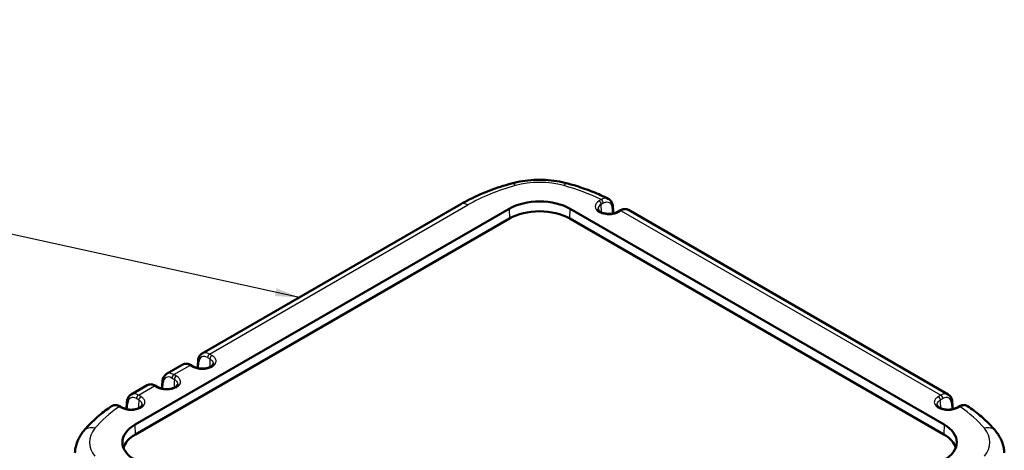
# Model space of a CAD drawing. Units: millimetres. Extents: x -330 to 840, y 1 to 593.
# Drawn here: x 654 to 756, y 212 to 256 of the extents above; entities that cross this region are included whole.
import ezdxf

# ---------------------------------------------------------------- set-up
doc = ezdxf.new("R2010")
doc.units = ezdxf.units.MM
for name, color, linetype, lineweight in [('Sichtbar (ISO)', 7, 'Continuous', 50), ('Sichtbar schmal (ISO)', 1, 'Continuous', 25), ('Symbol (ISO)', 1, 'Continuous', 25)]:
    doc.layers.add(name, color=color, linetype=linetype, lineweight=lineweight)
doc.styles.add('Notiztext (DIN)', font='isocpeur.ttf', dxfattribs={"width": 1.1})
doc.dimstyles.new('Standard - Methode 2a (DIN)$7', dxfattribs={"dimtxt": 2.5, "dimasz": 2.5, "dimexe": 1, "dimexo": 0, "dimgap": 0.2, "dimtad": 1, "dimtih": 1, "dimtoh": 1, "dimrnd": 1e-08, "dimtxsty": 'Notiztext (DIN)', "dimcen": 0.09, "dimdle": 10, "dimclrd": 256, "dimclre": 256, "dimclrt": 5, "dimazin": 2, "dimtfac": 1.4, "dimtmove": 0, "dimatfit": 3, "dimfxl": 1, "dimtolj": 1, "dimlwd": -1, "dimlwe": -1, "dimarcsym": 0})

msp = doc.modelspace()

# ---------------------------------------------------------------- linework, layer by layer
at = {"layer": 'Sichtbar (ISO)'}
for p, q in [((665.83157315, 214.27658851), (704.51031408, 236.60777)), ((672.77382618, 221.63976733), (699.50545962, 237.07328309)), ((710.82179271, 236.60777), (749.50053364, 214.27658851)), ((715.95562715, 236.41976664), (715.70744808, 236.27648038)), ((716.84260234, 236.4867211), (749.91219114, 217.39398511)), ((665.87604263, 213.27111815), (704.55478356, 235.60229964)), ((710.77732323, 235.60229964), (749.45606417, 213.27111815)), ((669.09687092, 219.51687622), (670.77091863, 220.48338811)), ((671.90585516, 220.2732731), (671.65789382, 220.41643365)), ((672.2909378, 220.12510706), (672.34676184, 220.86969358)), ((665.41991565, 217.39398511), (667.09396337, 218.360497)), ((668.2288999, 218.15038199), (667.98093856, 218.29354254)), ((668.61398254, 218.00221595), (668.66980658, 218.74680247)), ((664.55194464, 216.02749088), (664.34376796, 216.14768174)), ((664.93702728, 215.87932484), (664.99285132, 216.62391135)), ((750.33925547, 216.62391135), (750.39508101, 215.87930494)), ((750.98833883, 216.14768174), (750.78016216, 216.02749088))]:
    msp.add_line(p, q, dxfattribs=at)
for centre, major_axis, ratio, start_param, end_param in [((707.6660534, 234.78580306), (4.46288934, 0), 0.5773502692, 0.7853981634, 2.3561944902), ((707.6660534, 233.80600716), (-4.4, 0), 0.5773502692, 3.926990817, 5.4977871438), ((713.83663983, 235.99983046), (0.14325234, 0.26358825), 0.5596425008, 0, 0.7707385234), ((-3869.83739041, -2622.26580933), (-2986.90889267, -5770.46631449), 0.6071775674, 2.3675000004, 2.3676376124), ((673.81420178, 220.01804455), (-0.15685028, 0.25573031), 0.5945308553, 5.4822141891, 6.2686029393), ((670.13724652, 217.89515344), (-0.15685028, 0.25573031), 0.5945308553, 5.4822141891, 6.2686029393), ((666.46029126, 215.77226233), (-0.15685028, 0.25573031), 0.5945308553, 5.4822141891, 6.2686029393), ((668.98731247, 212.45462157), (-4.46288934, 0), 0.5773502692, 5.4977871438, 7.0685834706), ((746.34479433, 212.45462157), (4.46288934, 0), 0.5773502692, 5.4977871438, 7.0685834706), ((668.98731247, 211.47482567), (-4.4, 0), 0.5773502692, 5.4977871438, 6.1270268414), ((746.34479433, 211.47482567), (4.4, 0), 0.5773502692, 0.1561584658, 0.7853981634)]:
    msp.add_ellipse(centre, major_axis=major_axis, ratio=ratio, start_param=start_param, end_param=end_param, dxfattribs=at)
for points, knots in [([(704.76469686, 239.22494779), (705.13257742, 239.3265023), (705.51168316, 239.40788424), (706.28373674, 239.53009845), (706.67667599, 239.57091694), (707.46724494, 239.61173978), (707.86486185, 239.61173978), (708.6554308, 239.57091694), (709.04837006, 239.53009845), (709.82042364, 239.40788424), (710.19952938, 239.3265023), (710.56740993, 239.22494779)], [1.9101891702, 1.9101891702, 1.9101891702, 1.9101891702, 2.0885912982, 2.0885912982, 2.26699342619, 2.26699342619, 2.44539555419, 2.44539555419, 2.62379768219, 2.62379768219, 2.80219981019, 2.80219981019, 2.80219981019, 2.80219981019]), ([(699.50545962, 237.07328309), (699.81570936, 237.25240586), (700.13519435, 237.42470141), (700.79127664, 237.75526664), (701.12787432, 237.91353608), (701.81678202, 238.21567534), (702.16909224, 238.35954488), (702.8879739, 238.63251697), (703.25454539, 238.76161923), (704.00044414, 239.00470486), (704.37977134, 239.11868797), (704.76469686, 239.22494779)], [1.57079632679, 1.57079632679, 1.57079632679, 1.57079632679, 1.63867489548, 1.63867489548, 1.70655346416, 1.70655346416, 1.77443203284, 1.77443203284, 1.84231060152, 1.84231060152, 1.9101891702, 1.9101891702, 1.9101891702, 1.9101891702]), ([(710.56740993, 239.22494779), (710.8671417, 239.14220595), (711.16347954, 239.0547815), (711.74862856, 238.87072037), (712.03743971, 238.77408376), (712.60681598, 238.57176101), (712.8873811, 238.46607496), (713.43956596, 238.24582317), (713.71118573, 238.13125754), (714.24480024, 237.89342103), (714.50679506, 237.77015025), (714.76364683, 237.64261507)], [2.80219981019, 2.80219981019, 2.80219981019, 2.80219981019, 2.85505513575, 2.85505513575, 2.90791046132, 2.90791046132, 2.96076578688, 2.96076578688, 3.01362111245, 3.01362111245, 3.06647643801, 3.06647643801, 3.06647643801, 3.06647643801]), ([(714.76364683, 237.64261507), (714.82096214, 237.61415617), (714.8745541, 237.57822229), (714.97085327, 237.4944923), (715.01355445, 237.44677205), (715.0870613, 237.34333302), (715.11791466, 237.28764015), (715.1684802, 237.17102273), (715.18822288, 237.11008329), (715.21767527, 236.98462984), (715.2273925, 236.9200998), (715.23254862, 236.85434293)], [0.09042254221, 0.09042254221, 0.09042254221, 0.09042254221, 0.109325592108, 0.109325592108, 0.128228642005, 0.128228642005, 0.147131691903, 0.147131691903, 0.166034741801, 0.166034741801, 0.184937791698, 0.184937791698, 0.184937791698, 0.184937791698]), ([(713.70460512, 236.58846378), (713.70532272, 236.5722386), (713.7081078, 236.55565668), (713.71945788, 236.51923841), (713.72810353, 236.49938764), (713.7537271, 236.45626396), (713.77073753, 236.43303833), (713.81449838, 236.38484596), (713.84123937, 236.35991355), (713.90396633, 236.3107843), (713.9397822, 236.28659302), (713.97989349, 236.263421)], [0.81024256216, 0.81024256216, 0.81024256216, 0.81024256216, 0.96278661534, 0.96278661534, 1.11533066851, 1.11533066851, 1.26787472169, 1.26787472169, 1.42041877486, 1.42041877486, 1.57051916047, 1.57051916047, 1.57051916047, 1.57051916047]), ([(715.70744808, 236.27648038), (715.63358358, 236.2338347), (715.54498829, 236.19477694), (715.34428865, 236.13025752), (715.23164099, 236.10520483), (714.9939014, 236.07412496), (714.86865159, 236.06851667), (714.62052039, 236.07836162), (714.49768055, 236.09395057), (714.26984248, 236.14366174), (714.1646821, 236.17760601), (714.04034584, 236.23223433), (714.00910341, 236.24754327), (713.97989216, 236.26341871)], [0, 0, 0, 0, 0.04016395126, 0.04016395126, 0.0815207651, 0.0815207651, 0.12378103631, 0.12378103631, 0.16629518465, 0.16629518465, 0.20833186164, 0.20833186164, 0.22355243003, 0.22355243003, 0.22355243003, 0.22355243003]), ([(716.84260234, 236.4867211), (716.78796779, 236.51826438), (716.72890273, 236.54172667), (716.60789295, 236.57186897), (716.54602462, 236.57865056), (716.42325985, 236.5780933), (716.3623181, 236.57082466), (716.24250934, 236.54498561), (716.18359673, 236.52641961), (716.06796036, 236.47986467), (716.01121954, 236.45186292), (715.95562715, 236.41976664)], [-0.7853981634, -0.7853981634, -0.7853981634, -0.7853981634, -0.62831853072, -0.62831853072, -0.47123889804, -0.47123889804, -0.31415926536, -0.31415926536, -0.15707963268, -0.15707963268, 0, 0, 0, 0]), ([(672.34676184, 220.86969358), (672.35146777, 220.93246169), (672.36030657, 220.99413112), (672.38703563, 221.11429175), (672.40493087, 221.17279651), (672.4507255, 221.28525903), (672.47864738, 221.33923033), (672.54524916, 221.44040654), (672.58396821, 221.48759908), (672.67175772, 221.57201201), (672.72083969, 221.60917557), (672.77382618, 221.63976733)], [-1.53588974175, -1.53588974175, -1.53588974175, -1.53588974175, -1.38579142608, -1.38579142608, -1.23569311041, -1.23569311041, -1.08559479474, -1.08559479474, -0.93549647907, -0.93549647907, -0.7853981634, -0.7853981634, -0.7853981634, -0.7853981634]), ([(671.65789382, 220.41643365), (671.60230143, 220.44852993), (671.54556061, 220.47653168), (671.42992424, 220.52308662), (671.37101163, 220.54165262), (671.25120287, 220.56749167), (671.19026112, 220.57476031), (671.06749635, 220.57531757), (671.00562802, 220.56853598), (670.88461824, 220.53839368), (670.82555318, 220.51493139), (670.77091863, 220.48338811)], [0, 0, 0, 0, 0.15707963268, 0.15707963268, 0.31415926536, 0.31415926536, 0.47123889804, 0.47123889804, 0.62831853072, 0.62831853072, 0.7853981634, 0.7853981634, 0.7853981634, 0.7853981634]), ([(671.90585516, 220.2732731), (671.97971694, 220.23062899), (672.06829687, 220.19157697), (672.26898297, 220.12706189), (672.38163911, 220.10200635), (672.61937006, 220.070936), (672.74462547, 220.06532959), (672.99274415, 220.07519283), (673.11555866, 220.09078579), (673.34336132, 220.14051459), (673.44849085, 220.1744613), (673.58295702, 220.23356125), (673.62306734, 220.25390218), (673.65959852, 220.27508449)], [0, 0, 0, 0, 0.2769830339, 0.2769830339, 0.5621603648, 0.5621603648, 0.853463014, 0.853463014, 1.1463718831, 1.1463718831, 1.4358860727, 1.4358860727, 1.5729524668, 1.5729524668, 1.5729524668, 1.5729524668]), ([(673.90919402, 220.58534183), (673.90854124, 220.56976857), (673.90598078, 220.55388774), (673.89564016, 220.5192164), (673.88779374, 220.50041054), (673.86461915, 220.45959402), (673.84926059, 220.43762075), (673.80968042, 220.39183636), (673.7854638, 220.36805594), (673.72807213, 220.32055302), (673.69493348, 220.29684254), (673.6576337, 220.27394801)], [0.11733348632, 0.11733348632, 0.11733348632, 0.11733348632, 0.13857727506, 0.13857727506, 0.1598210638, 0.1598210638, 0.18106485255, 0.18106485255, 0.20230864129, 0.20230864129, 0.223499006, 0.223499006, 0.223499006, 0.223499006]), ([(668.66980658, 218.74680247), (668.67451251, 218.80957058), (668.6833513, 218.87124001), (668.71008037, 218.99140064), (668.72797561, 219.0499054), (668.77377024, 219.16236792), (668.80169212, 219.21633922), (668.86829389, 219.31751543), (668.90701295, 219.36470797), (668.99480245, 219.4491209), (669.04388443, 219.48628446), (669.09687092, 219.51687622)], [-1.53588974175, -1.53588974175, -1.53588974175, -1.53588974175, -1.38579142608, -1.38579142608, -1.23569311041, -1.23569311041, -1.08559479474, -1.08559479474, -0.93549647907, -0.93549647907, -0.7853981634, -0.7853981634, -0.7853981634, -0.7853981634]), ([(667.98093856, 218.29354254), (667.92534617, 218.32563882), (667.86860534, 218.35364057), (667.75296898, 218.40019551), (667.69405636, 218.41876151), (667.57424761, 218.44460056), (667.51330586, 218.4518692), (667.39054109, 218.45242646), (667.32867276, 218.44564487), (667.20766298, 218.41550257), (667.14859792, 218.39204028), (667.09396337, 218.360497)], [0, 0, 0, 0, 0.15707963268, 0.15707963268, 0.31415926536, 0.31415926536, 0.47123889804, 0.47123889804, 0.62831853072, 0.62831853072, 0.7853981634, 0.7853981634, 0.7853981634, 0.7853981634]), ([(668.2288999, 218.15038199), (668.30276168, 218.10773787), (668.39134161, 218.06868586), (668.59202771, 218.00417078), (668.70468384, 217.97911524), (668.9424148, 217.94804489), (669.06767021, 217.94243848), (669.31578888, 217.95230172), (669.4386034, 217.96789468), (669.66640606, 218.01762348), (669.77153559, 218.05157019), (669.90600175, 218.11067014), (669.94611208, 218.13101107), (669.98264326, 218.15219338)], [0, 0, 0, 0, 0.2769830339, 0.2769830339, 0.5621603648, 0.5621603648, 0.853463014, 0.853463014, 1.1463718831, 1.1463718831, 1.4358860727, 1.4358860727, 1.5729524668, 1.5729524668, 1.5729524668, 1.5729524668]), ([(670.23223876, 218.46245072), (670.23158598, 218.44687746), (670.22902552, 218.43099663), (670.2186849, 218.39632529), (670.21083848, 218.37751943), (670.18766388, 218.33670291), (670.17230533, 218.31472964), (670.13272516, 218.26894525), (670.10850854, 218.24516483), (670.05111686, 218.19766191), (670.01797822, 218.17395143), (669.98067844, 218.1510569)], [0.11733348632, 0.11733348632, 0.11733348632, 0.11733348632, 0.13857727506, 0.13857727506, 0.1598210638, 0.1598210638, 0.18106485255, 0.18106485255, 0.20230864129, 0.20230864129, 0.223499006, 0.223499006, 0.223499006, 0.223499006]), ([(664.99285132, 216.62391135), (664.99755725, 216.68667947), (665.00639604, 216.7483489), (665.03312511, 216.86850953), (665.05102034, 216.92701429), (665.09681498, 217.03947681), (665.12473686, 217.09344811), (665.19133863, 217.19462432), (665.23005768, 217.24181686), (665.31784719, 217.32622979), (665.36692917, 217.36339334), (665.41991565, 217.39398511)], [-1.53588974175, -1.53588974175, -1.53588974175, -1.53588974175, -1.38579142608, -1.38579142608, -1.23569311041, -1.23569311041, -1.08559479474, -1.08559479474, -0.93549647907, -0.93549647907, -0.7853981634, -0.7853981634, -0.7853981634, -0.7853981634]), ([(749.91219114, 217.39398511), (749.96517763, 217.36339334), (750.0142596, 217.32622979), (750.10204911, 217.24181686), (750.14076816, 217.19462432), (750.20736993, 217.09344811), (750.23529181, 217.03947681), (750.28108645, 216.92701429), (750.29898168, 216.86850953), (750.32571075, 216.7483489), (750.33454955, 216.68667947), (750.33925547, 216.62391135)], [0.7853981634, 0.7853981634, 0.7853981634, 0.7853981634, 0.93549647907, 0.93549647907, 1.08559479474, 1.08559479474, 1.23569311041, 1.23569311041, 1.38579142608, 1.38579142608, 1.53588974176, 1.53588974176, 1.53588974176, 1.53588974176]), ([(660.52630513, 213.63127048), (660.68312543, 213.82063066), (660.847666, 214.00643267), (661.19146839, 214.3706847), (661.37073048, 214.54913546), (661.74329478, 214.89848901), (661.93659734, 215.06939232), (662.33658983, 215.40347427), (662.54328011, 215.56665323), (662.96941289, 215.885117), (663.18885571, 216.04040198), (663.41436076, 216.19165534)], [1.23140348339, 1.23140348339, 1.23140348339, 1.23140348339, 1.28434590843, 1.28434590843, 1.33728833346, 1.33728833346, 1.39023075849, 1.39023075849, 1.44317318353, 1.44317318353, 1.49611560856, 1.49611560856, 1.49611560856, 1.49611560856]), ([(664.34376796, 216.14768174), (664.28517073, 216.18151287), (664.22532068, 216.21081018), (664.10329622, 216.25888826), (664.04110067, 216.27768413), (663.91463168, 216.30259556), (663.85029571, 216.30870193), (663.72102384, 216.30508303), (663.65604406, 216.29525554), (663.53019664, 216.25707292), (663.46946096, 216.22861279), (663.41436076, 216.19165534)], [0, 0, 0, 0, 0.019893613837, 0.019893613837, 0.039787227675, 0.039787227675, 0.059680841512, 0.059680841512, 0.07957445535, 0.07957445535, 0.099468069187, 0.099468069187, 0.099468069187, 0.099468069187]), ([(664.55194464, 216.02749088), (664.62580642, 215.98484676), (664.71438635, 215.94579475), (664.91507245, 215.88127967), (665.02772858, 215.85622413), (665.26545954, 215.82515378), (665.39071494, 215.81954737), (665.63883362, 215.82941061), (665.76164814, 215.84500357), (665.9894508, 215.89473237), (666.09458033, 215.92867908), (666.22904649, 215.98777903), (666.26915682, 216.00811996), (666.305688, 216.02930227)], [0, 0, 0, 0, 0.2769830339, 0.2769830339, 0.5621603648, 0.5621603648, 0.853463014, 0.853463014, 1.1463718831, 1.1463718831, 1.4358860727, 1.4358860727, 1.5729524668, 1.5729524668, 1.5729524668, 1.5729524668]), ([(666.55528349, 216.33955961), (666.55463071, 216.32398635), (666.55207026, 216.30810552), (666.54172964, 216.27343418), (666.53388322, 216.25462832), (666.51070862, 216.2138118), (666.49535007, 216.19183853), (666.45576989, 216.14605414), (666.43155327, 216.12227371), (666.3741616, 216.0747708), (666.34102296, 216.05106032), (666.30372318, 216.02816579)], [0.11733348632, 0.11733348632, 0.11733348632, 0.11733348632, 0.13857727506, 0.13857727506, 0.1598210638, 0.1598210638, 0.18106485255, 0.18106485255, 0.20230864129, 0.20230864129, 0.223499006, 0.223499006, 0.223499006, 0.223499006]), ([(748.7768233, 216.33955961), (748.7774751, 216.32400961), (748.78002908, 216.30815317), (748.79033832, 216.27354184), (748.79815936, 216.25477159), (748.82125494, 216.21403417), (748.83655976, 216.19210406), (748.87600242, 216.14640387), (748.9001354, 216.12266433), (748.95740675, 216.07517272), (748.99053143, 216.0514327), (749.02782839, 216.02850683)], [0.11733348632, 0.11733348632, 0.11733348632, 0.11733348632, 0.1385455502, 0.1385455502, 0.15975761408, 0.15975761408, 0.18096967796, 0.18096967796, 0.20218174184, 0.20218174184, 0.22339380572, 0.22339380572, 0.22339380572, 0.22339380572]), ([(749.02689282, 216.02902757), (749.02685531, 216.0290493), (749.02681779, 216.029071), (749.00688707, 216.0405803), (748.98307502, 216.04531448), (748.93115208, 216.04058891), (748.90306135, 216.03113115), (748.87493681, 216.0153029)], [0.49953073423, 0.49953073423, 0.49953073423, 0.49953073423, 0.50000244927, 0.50000244927, 0.7500036739, 0.7500036739, 1.00000489853, 1.00000489853, 1.00000489853, 1.00000489853]), ([(749.02689282, 216.02902757), (749.10102414, 215.98609397), (749.18996616, 215.94676268), (749.39143904, 215.88178752), (749.50451245, 215.85654675), (749.74289269, 215.82524003), (749.86836477, 215.8195561), (750.11655913, 215.82931651), (750.23923831, 215.84484256), (750.46648217, 215.89436783), (750.57121923, 215.92814401), (750.70463554, 215.98671561), (750.74413707, 216.00669179), (750.78016216, 216.02749088)], [-1.5723598654, -1.5723598654, -1.5723598654, -1.5723598654, -1.2944509747, -1.2944509747, -1.0084458127, -1.0084458127, -0.7167097933, -0.7167097933, -0.4239395882, -0.4239395882, -0.1350947356, -0.1350947356, 0, 0, 0, 0]), ([(751.91774604, 216.19165534), (751.86264685, 216.2286121), (751.80191078, 216.25707273), (751.67606213, 216.29525572), (751.6110825, 216.30508298), (751.48181296, 216.30870194), (751.41747847, 216.30259602), (751.29100836, 216.27768477), (751.22881151, 216.25888861), (751.10678587, 216.21081011), (751.04693578, 216.1815127), (750.98833883, 216.14768174)], [0.08547019181, 0.08547019181, 0.08547019181, 0.08547019181, 0.105363708499, 0.105363708499, 0.125257225188, 0.125257225188, 0.145150741877, 0.145150741877, 0.165044258566, 0.165044258566, 0.184937775254, 0.184937775254, 0.184937775254, 0.184937775254]), ([(751.91774604, 216.19165534), (752.14325109, 216.04040198), (752.3626939, 215.885117), (752.78882668, 215.56665323), (752.99551696, 215.40347427), (753.39550945, 215.06939232), (753.58881202, 214.89848901), (753.96137632, 214.54913546), (754.1406384, 214.3706847), (754.48444079, 214.00643267), (754.64898136, 213.82063066), (754.80580167, 213.63127048)], [3.21627337182, 3.21627337182, 3.21627337182, 3.21627337182, 3.26921579686, 3.26921579686, 3.32215822189, 3.32215822189, 3.37510064692, 3.37510064692, 3.42804307196, 3.42804307196, 3.48098549699, 3.48098549699, 3.48098549699, 3.48098549699]), ([(659.61727486, 211.37668752), (659.62441322, 211.54354142), (659.6437659, 211.70974354), (659.70574082, 212.03684004), (659.74834365, 212.19771725), (659.85453948, 212.51107774), (659.91811097, 212.66356007), (660.06351714, 212.95829902), (660.14533751, 213.10056564), (660.32463361, 213.37413374), (660.42210409, 213.50544795), (660.52630513, 213.63127048)], [0.81009338631, 0.81009338631, 0.81009338631, 0.81009338631, 0.89435540573, 0.89435540573, 0.97861742514, 0.97861742514, 1.06287944456, 1.06287944456, 1.14714146397, 1.14714146397, 1.23140348339, 1.23140348339, 1.23140348339, 1.23140348339]), ([(754.80580167, 213.63127048), (754.9100027, 213.50544795), (755.00747318, 213.37413374), (755.18676928, 213.10056564), (755.26858966, 212.95829902), (755.41399583, 212.66356007), (755.47756732, 212.51107774), (755.58376315, 212.19771725), (755.62636597, 212.03684004), (755.6883409, 211.70974354), (755.70769358, 211.54354142), (755.71483193, 211.37668752)], [3.48098549699, 3.48098549699, 3.48098549699, 3.48098549699, 3.56524751641, 3.56524751641, 3.64950953583, 3.64950953583, 3.73377155524, 3.73377155524, 3.81803357466, 3.81803357466, 3.90229559407, 3.90229559407, 3.90229559407, 3.90229559407])]:
    msp.add_open_spline(points, degree=3, knots=knots, dxfattribs=at)
at = {"layer": 'Sichtbar schmal (ISO)'}
for p, q in [((714.03688532, 237.55335727), (713.82870864, 237.43316641)), ((673.53685099, 221.57299397), (700.25545962, 236.99898986)), ((704.51031408, 236.60777), (704.55478356, 235.60229964)), ((710.77732323, 235.60229964), (710.82179271, 236.60777)), ((714.04054996, 237.07873043), (714.24872663, 237.19892129)), ((714.07873373, 236.21538213), (714.04054996, 237.07873043)), ((715.85744808, 236.26162174), (716.10562715, 236.40490799)), ((716.10562715, 236.40490799), (749.14916633, 217.32721175)), ((673.32500967, 221.21855799), (673.57318874, 221.07527174)), ((673.78503006, 221.42970771), (673.53685099, 221.57299397)), ((669.85989572, 219.45010286), (671.50789382, 220.401575)), ((671.50789382, 220.401575), (671.75585516, 220.25841446)), ((672.38660757, 220.10457336), (672.43408092, 220.73777756)), ((669.64805441, 219.09566688), (669.89623348, 218.95238063)), ((670.1080748, 219.3068166), (669.85989572, 219.45010286)), ((666.18294046, 217.32721175), (667.83093856, 218.27868389)), ((667.83093856, 218.27868389), (668.0788999, 218.13552335)), ((668.7096523, 217.98168225), (668.75712566, 218.61488645)), ((665.97109915, 216.97277577), (666.21927822, 216.82948952)), ((666.43111953, 217.18392549), (666.18294046, 217.32721175)), ((749.14916633, 217.32721175), (748.90098726, 217.18392549)), ((749.11282858, 216.82948952), (749.36100765, 216.97277577)), ((664.19376796, 216.1328231), (664.40194464, 216.01263224)), ((665.03269704, 215.85879114), (665.0801704, 216.49199534)), ((750.2519364, 216.49199534), (750.2994108, 215.85877718)), ((750.93016216, 216.01263224), (751.13833883, 216.1328231)), ((665.87604263, 213.27111815), (665.83157315, 214.27658851)), ((749.50053364, 214.27658851), (749.45606417, 213.27111815))]:
    msp.add_line(p, q, dxfattribs=at)
for centre, major_axis, ratio, start_param, end_param in [((705.16384682, 237.77902963), (-0.39914996, 1.44591815), 0.352208109, 5.6184144399, 6.2831853072), ((707.6660534, 235.98236545), (5.80067029, 0), 0.5773502692, 1.1247910068, 2.0168016468), ((710.16825997, 237.77902963), (0.39914996, 1.44591815), 0.352208109, 0, 0.6647708672), ((712.8424343, 229.73189664), (17.80067029, 0), 0.5773502692, 2.0168016468, 2.3561944902), ((702.48967249, 229.73189664), (17.80067029, 0), 0.5773502692, 0.8649273682, 1.1247910068), ((714.85542055, 236.84039401), (-1.45099495, 0.0017233), 0.5773491833, 5.499158546, 7.0762151677), ((713.82870864, 237.18821743), (0.15, -0.25980762), 0.5773502692, 0.837758041, 2.3561944902), ((714.03688532, 237.30840829), (0.15, -0.25980762), 0.5773502692, 0.8377580409, 2.3561944902), ((700.25545962, 235.77424499), (-0.75, 1.29903811), 0.5773502692, 5.4977871438, 6.2831853072), ((714.85542055, 236.59544504), (1.15116352, -0.01590745), 0.5851415815, 2.3653229821, 3.1755655442), ((714.93346665, 236.83089138), (0.29908197, 0.02345156), 0.568260624, 5.4539603985, 6.2831853072), ((715.85744808, 236.01667276), (-0.15, 0.25980762), 0.5773502692, 5.4977871438, 6.2831853072), ((716.10562715, 236.15995902), (-0.15, 0.25980762), 0.5773502692, 5.4977871438, 6.2831853072), ((716.06115768, 235.20583758), (0.79514282, 1.27265343), 0.5526777281, 0.019266495, 0.8046646584), ((673.2805402, 220.21308763), (0.54996188, -1.06753459), 0.6067280901, 2.3852640604, 3.9211538021), ((673.49238151, 220.32257463), (-0.70056748, 1.32712851), 0.6010048248, 5.5205692081, 6.3059673715), ((673.53685099, 221.32804499), (-0.15, -0.25980762), 0.5773502692, 3.926990817, 5.4454272662), ((673.78503006, 221.18475874), (-0.15, -0.25980762), 0.5773502692, 3.926990817, 5.4454272662), ((671.5523633, 219.2025046), (0.79514282, -1.27265343), 0.5526777281, 2.3369279952, 3.1223261586), ((671.50789382, 220.15662603), (0.15, 0.25980762), 0.5773502692, 0, 0.7853981634), ((671.75585516, 220.01346548), (0.15, 0.25980762), 0.5773502692, 0, 0.7853981634), ((672.78256707, 220.85118685), (1.45099495, 0.0017233), 0.5773491833, 3.9256194148, 5.5026760365), ((672.64592224, 220.84726456), (-0.29916039, 0.02242902), 0.5661325993, 0, 0.827285952), ((669.60358493, 218.09019652), (0.54996188, -1.06753459), 0.6067280901, 2.3852640604, 3.9211538021), ((669.81542625, 218.19968352), (-0.70056748, 1.32712851), 0.6010048248, 5.5205692081, 6.3059673715), ((669.85989572, 219.20515388), (-0.15, -0.25980762), 0.5773502692, 3.926990817, 5.4454272662), ((670.1080748, 219.06186763), (-0.15, -0.25980762), 0.5773502692, 3.926990817, 5.4454272662), ((667.87540803, 217.07961349), (0.79514282, -1.27265343), 0.5526777281, 2.3369279952, 3.1223261586), ((667.83093856, 218.03373492), (0.15, 0.25980762), 0.5773502692, 0, 0.7853981634), ((668.0788999, 217.89057437), (0.15, 0.25980762), 0.5773502692, 0, 0.7853981634), ((669.10561181, 218.72829574), (1.45099495, 0.0017233), 0.5773491833, 3.9256194148, 5.5026760365), ((668.96896697, 218.72437345), (-0.29916039, 0.02242902), 0.5661325993, 0, 0.827285952), ((665.92662967, 215.96730541), (0.54996188, -1.06753459), 0.6067280901, 2.3852640604, 3.9211538021), ((666.13847099, 216.07679241), (-0.70056748, 1.32712851), 0.6010048248, 5.5205692081, 6.3059673715), ((666.18294046, 217.08226277), (-0.15, -0.25980762), 0.5773502692, 3.926990817, 5.4454272662), ((666.43111953, 216.93897652), (-0.15, -0.25980762), 0.5773502692, 3.926990817, 5.4454272662), ((748.90098726, 216.93897652), (0.15, -0.25980762), 0.5773502692, 0.837758043, 2.3561944902), ((749.19363581, 216.07679241), (-0.70056748, -1.32712851), 0.6010048248, 3.1188105893, 3.9042087527), ((749.14916633, 217.08226277), (0.15, -0.25980762), 0.5773502692, 0.837758041, 2.3561944902), ((749.40547712, 215.96730541), (0.54996188, 1.06753459), 0.6067280901, 5.5036241587, 7.0395139004), ((677.74093515, 209.46603666), (17.80067029, 0), 0.5773502692, 2.435723695, 2.6955873336), ((664.19376796, 215.88787412), (0.15, 0.25980762), 0.5773502692, 0, 0.7853981634), ((664.40194464, 215.76768326), (0.15, 0.25980762), 0.5773502692, 0, 0.7853981634), ((665.42865654, 216.60540463), (1.45099495, 0.0017233), 0.5773491833, 3.9256194148, 5.5026760365), ((665.29201171, 216.60148234), (-0.29916039, 0.02242902), 0.5661325993, 0, 0.827285952), ((749.90345025, 216.60540463), (1.45099495, -0.0017233), 0.5773491833, 3.925232189, 5.499158546), ((750.04009508, 216.60148234), (0.29916039, 0.02242902), 0.5661325993, 5.4558993551, 6.2831853072), ((750.93016216, 215.76768326), (-0.15, 0.25980762), 0.5773502692, 5.4977871438, 6.2831853072), ((751.13833883, 215.88787412), (-0.15, 0.25980762), 0.5773502692, 5.4977871438, 6.2831853072), ((737.59117164, 209.46603666), (17.80067029, 0), 0.5773502692, 0.44600532, 0.7058689586), ((661.68157162, 212.67452634), (-1.15526649, 0.95674414), 0.7366248127, 5.2601598511, 6.2831853072), ((666.91480562, 212.45462157), (-5.80067029, 0), 0.5773502692, 5.8371799872, 6.7291906272), ((753.65053518, 212.67452634), (1.15526649, 0.95674414), 0.7366248127, 0, 1.0230254561), ((748.41730118, 212.45462157), (5.80067029, 0), 0.5773502692, 5.8371799872, 6.7291906272)]:
    msp.add_ellipse(centre, major_axis=major_axis, ratio=ratio, start_param=start_param, end_param=end_param, dxfattribs=at)
for points, knots in [([(714.76364645, 237.64261395), (714.60000784, 237.72379315), (714.3929669, 237.71815352), (714.13193474, 237.60604499), (714.08433801, 237.58163706), (714.03688532, 237.55335727)], [-0.09042254221, -0.09042254221, -0.09042254221, -0.09042254221, -0.016386202003, -0.016386202003, 0, 0, 0, 0]), ([(714.24872663, 237.19892129), (714.28734928, 237.22122009), (714.32611037, 237.24040972), (714.54085877, 237.32904232), (714.71191941, 237.33103488), (714.95057893, 237.20896232), (715.03294068, 237.11448387), (715.11707035, 236.91037483), (715.13758585, 236.81988588), (715.14530796, 236.72140438)], [0, 0, 0, 0, 0.016386202, 0.016386202, 0.09129801965, 0.09129801965, 0.14892249475, 0.14892249475, 0.1849377917, 0.1849377917, 0.1849377917, 0.1849377917]), ([(713.83663983, 236.24477943), (713.87407375, 236.22443522), (713.91337865, 236.20523799), (714.15673095, 236.09862728), (714.40002672, 236.04137226), (714.84605407, 236.00911204), (715.04485883, 236.01799849), (715.37721822, 236.07307), (715.51518553, 236.11008912), (715.71808613, 236.18865135), (715.79101173, 236.22326469), (715.85744808, 236.26162174)], [-0.22355243003, -0.22355243003, -0.22355243003, -0.22355243003, -0.20812951168, -0.20812951168, -0.13191307078, -0.13191307078, -0.07328503932, -0.07328503932, -0.02818655359, -0.02818655359, 0, 0, 0, 0]), ([(673.57318874, 221.07527174), (673.56163999, 220.80117099), (673.55116897, 220.52645258), (673.54179591, 220.25112351), (673.54138527, 220.23906105), (673.54097666, 220.22699724), (673.54057011, 220.2149321)], [0.14395130272, 0.14395130272, 0.14395130272, 0.14395130272, 0.24210665751, 0.24210665751, 0.24210665751, 0.2464069494, 0.2464069494, 0.2464069494, 0.2464069494]), ([(673.57318874, 221.07527174), (673.62587798, 221.04481124), (673.673421, 221.01129599), (673.78131919, 220.91785671), (673.83214958, 220.85414467), (673.89710754, 220.72191909), (673.91195028, 220.65357648), (673.90914983, 220.5853416)], [0, 0, 0, 0, 0.02818655359, 0.02818655359, 0.07328503932, 0.07328503932, 0.11733348632, 0.11733348632, 0.11733348632, 0.11733348632]), ([(673.81420178, 220.26299353), (673.849439, 220.28460601), (673.88268957, 220.30729871), (674.06734474, 220.44779822), (674.16651334, 220.5882651), (674.22238969, 220.84577911), (674.2069979, 220.96055909), (674.11161124, 221.15244687), (674.04749224, 221.23210234), (673.91141847, 221.34924705), (673.8514664, 221.39135067), (673.78503006, 221.42970771)], [-0.22355243003, -0.22355243003, -0.22355243003, -0.22355243003, -0.20812951168, -0.20812951168, -0.13191307078, -0.13191307078, -0.07328503932, -0.07328503932, -0.02818655359, -0.02818655359, 0, 0, 0, 0]), ([(669.89623348, 218.95238063), (669.88468472, 218.67827988), (669.87421371, 218.40356147), (669.86484065, 218.1282324), (669.86443, 218.11616994), (669.8640214, 218.10410613), (669.86361485, 218.09204099)], [0.14395130272, 0.14395130272, 0.14395130272, 0.14395130272, 0.24210665751, 0.24210665751, 0.24210665751, 0.2464069494, 0.2464069494, 0.2464069494, 0.2464069494]), ([(669.89623348, 218.95238063), (669.94892271, 218.92192013), (669.99646574, 218.88840488), (670.10436393, 218.7949656), (670.15519432, 218.73125356), (670.22015228, 218.59902798), (670.23499502, 218.53068537), (670.23219457, 218.46245049)], [0, 0, 0, 0, 0.02818655359, 0.02818655359, 0.07328503932, 0.07328503932, 0.11733348632, 0.11733348632, 0.11733348632, 0.11733348632]), ([(670.13724652, 218.14010242), (670.17248374, 218.1617149), (670.20573431, 218.1844076), (670.39038947, 218.32490711), (670.48955808, 218.46537399), (670.54543442, 218.722888), (670.53004263, 218.83766798), (670.43465598, 219.02955576), (670.37053698, 219.10921123), (670.23446321, 219.22635594), (670.17451114, 219.26845956), (670.1080748, 219.3068166)], [-0.22355243003, -0.22355243003, -0.22355243003, -0.22355243003, -0.20812951168, -0.20812951168, -0.13191307078, -0.13191307078, -0.07328503932, -0.07328503932, -0.02818655359, -0.02818655359, 0, 0, 0, 0]), ([(666.46029126, 216.01721131), (666.49552848, 216.03882379), (666.52877905, 216.06151649), (666.71343421, 216.202016), (666.81260281, 216.34248288), (666.86847916, 216.59999689), (666.85308737, 216.71477687), (666.75770072, 216.90666465), (666.69358172, 216.98632012), (666.55750795, 217.10346483), (666.49755588, 217.14556845), (666.43111953, 217.18392549)], [-0.22355243003, -0.22355243003, -0.22355243003, -0.22355243003, -0.20812951168, -0.20812951168, -0.13191307078, -0.13191307078, -0.07328503932, -0.07328503932, -0.02818655359, -0.02818655359, 0, 0, 0, 0]), ([(748.90098726, 217.18392549), (748.83455092, 217.14556845), (748.77459884, 217.10346483), (748.63852508, 216.98632012), (748.57440608, 216.90666465), (748.47901942, 216.71477687), (748.46362763, 216.59999689), (748.51950398, 216.34248288), (748.61867258, 216.202016), (748.80332775, 216.06151649), (748.83657832, 216.03882379), (748.87493681, 216.0153029)], [0, 0, 0, 0, 0.02818655359, 0.02818655359, 0.07328503932, 0.07328503932, 0.13191307078, 0.13191307078, 0.20812951167, 0.20812951167, 0.22355243003, 0.22355243003, 0.22355243003, 0.22355243003]), ([(663.4143891, 216.19161738), (663.43019897, 216.20225326), (663.44664134, 216.21192162), (663.6199862, 216.30005265), (663.82716294, 216.29408824), (664.0959494, 216.18391205), (664.14478592, 216.16021992), (664.19376796, 216.1328231)], [-0.099468069188, -0.099468069188, -0.099468069188, -0.099468069188, -0.091298019645, -0.091298019645, -0.016386202003, -0.016386202003, 0, 0, 0, 0]), ([(666.21927822, 216.82948952), (666.20772946, 216.55538877), (666.19725844, 216.28067036), (666.18788539, 216.00534129), (666.18747474, 215.99327883), (666.18706614, 215.98121502), (666.18665959, 215.96914988)], [0.14395130272, 0.14395130272, 0.14395130272, 0.14395130272, 0.24210665751, 0.24210665751, 0.24210665751, 0.2464069494, 0.2464069494, 0.2464069494, 0.2464069494]), ([(666.21927822, 216.82948952), (666.27196745, 216.79902902), (666.31951048, 216.76551377), (666.42740867, 216.67207449), (666.47823906, 216.60836245), (666.54319702, 216.47613687), (666.55803976, 216.40779426), (666.55523931, 216.33955938)], [0, 0, 0, 0, 0.02818655359, 0.02818655359, 0.07328503932, 0.07328503932, 0.11733348632, 0.11733348632, 0.11733348632, 0.11733348632]), ([(748.77686749, 216.33955938), (748.77406704, 216.40779426), (748.78890978, 216.47613687), (748.85386774, 216.60836245), (748.90469812, 216.67207449), (749.01259632, 216.76551377), (749.06013934, 216.79902902), (749.11282858, 216.82948952)], [-0.11733348632, -0.11733348632, -0.11733348632, -0.11733348632, -0.07328503932, -0.07328503932, -0.02818655359, -0.02818655359, 0, 0, 0, 0]), ([(749.14544571, 215.96919424), (749.14503965, 215.98124459), (749.14463155, 215.99329361), (749.14422141, 216.00534129), (749.13484835, 216.28067036), (749.12437733, 216.55538877), (749.11282858, 216.82948952)], [2.22704919793, 2.22704919793, 2.22704919793, 2.22704919793, 2.23134422008, 2.23134422008, 2.23134422008, 2.32949957494, 2.32949957494, 2.32949957494, 2.32949957494]), ([(751.13833883, 216.1328231), (751.24640624, 216.19326778), (751.35375107, 216.23556882), (751.61858477, 216.2936181), (751.76722398, 216.27762694), (751.89626686, 216.20544091), (751.90713737, 216.19875154), (751.91771962, 216.19162288)], [-0.184937775254, -0.184937775254, -0.184937775254, -0.184937775254, -0.148785456298, -0.148785456298, -0.090941745968, -0.090941745968, -0.08547019181, -0.08547019181, -0.08547019181, -0.08547019181])]:
    msp.add_open_spline(points, degree=3, knots=knots, dxfattribs=at)
msp.add_open_spline([(715.14530796, 236.72140438), (715.16148799, 236.51505756), (715.17766979, 236.30854571), (715.19385335, 236.10186907)], degree=3, dxfattribs=at)

# ---------------------------------------------------------------- leaders
at = {"layer": 'Symbol (ISO)'}
msp.add_leader([(682.82248225, 227.44136161), (551.75147652, 256.16189692)], dimstyle='Standard - Methode 2a (DIN)$7', override={"dimtad": 0}, dxfattribs=at)

doc.saveas('drawing.dxf')
